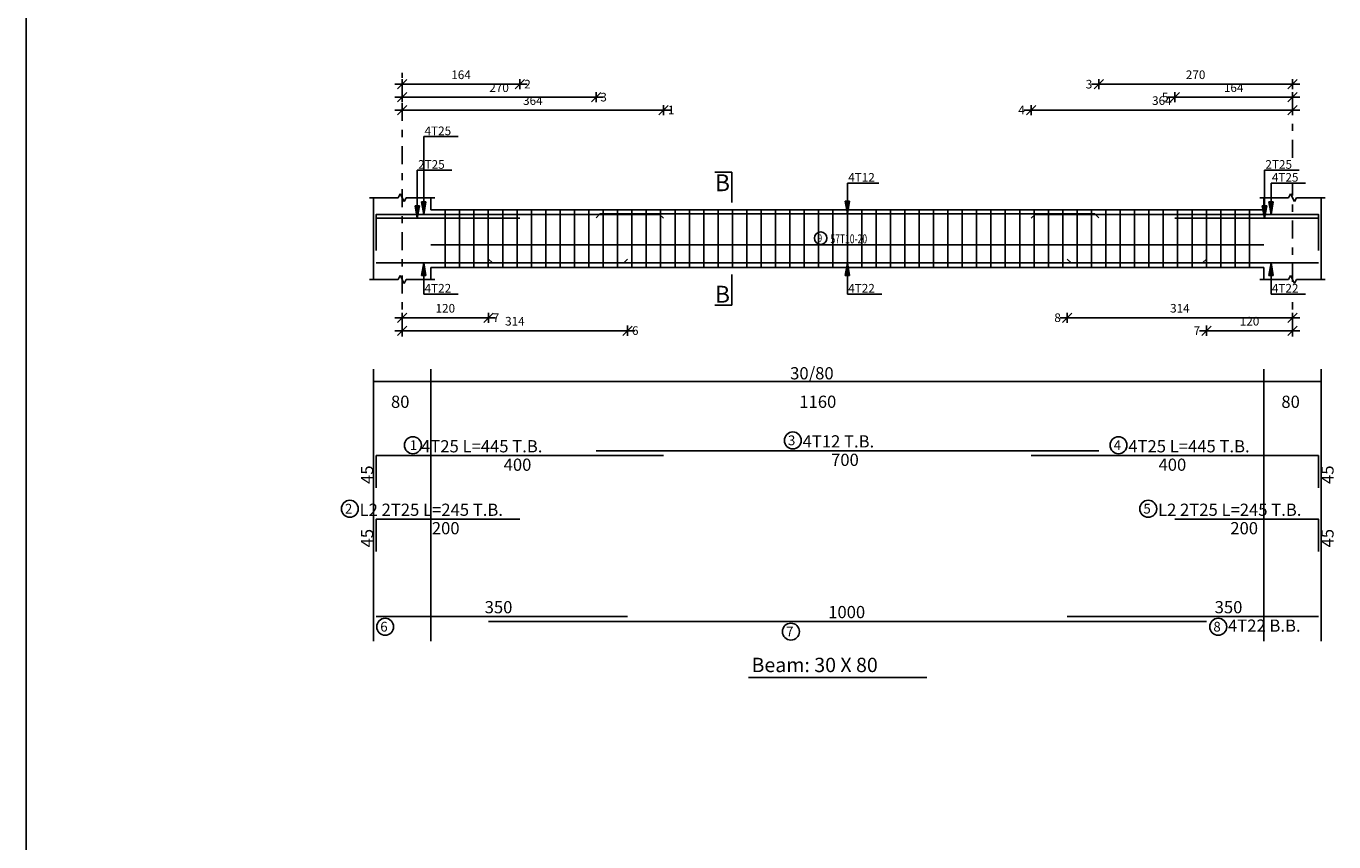
# Model space of a CAD drawing. Units: millimetres. Extents: x 5098 to 6153, y 5273 to 6474.
# Drawn here: x 5112 to 5131, y 5798 to 5809 of the extents above; entities that cross this region are included whole.
import ezdxf

# ---------------------------------------------------------------- set-up
doc = ezdxf.new("R2010")
doc.units = ezdxf.units.MM
doc.linetypes.add('DASHDOT', pattern=[1, 0.5, -0.25, 0, -0.25])
for name, color, linetype in [('Bars', 3, 'Continuous'), ('BarSegTxt', 254, 'Continuous'), ('BarsTitle', 254, 'Continuous'), ('BeamDimLin', 4, 'Continuous'), ('BeamDimTxt', 6, 'Continuous'), ('BeamElevLin', 4, 'Continuous'), ('ColAxesPen', 1, 'Continuous'), ('DimLin', 11, 'Continuous'), ('ElevBarLin', 1, 'Continuous'), ('ElevBarTxt', 6, 'Continuous'), ('LinkDimLin', 1, 'Continuous'), ('LinkDimTxt', 6, 'Continuous'), ('SectMarkLin', 144, 'Continuous'), ('SectMarkTxt', 144, 'Continuous'), ('Titles', 2, 'Continuous'), ('TitlesFrame', 2, 'Continuous')]:
    doc.layers.add(name, color=color, linetype=linetype)
doc.styles.add('ATIR_DIM', font='Atira.shx', dxfattribs={"width": 0.8})
doc.styles.add('Txt-shx', font='Txt.shx')
doc.dimstyles.new('ATIR_DIM_2', dxfattribs={"dimtxt": 0.24, "dimasz": 0.1, "dimexe": 0.18, "dimexo": 0.0625, "dimgap": 0.144, "dimtad": 1, "dimdec": 4, "dimlfac": 50, "dimrnd": 1, "dimzin": 12, "dimdsep": 46, "dimtxsty": 'ATIR_DIM', "dimblk": 'ATIR_TICK', "dimblk1": 'ATIR_TICK', "dimcen": 0.09, "dimse1": 1, "dimse2": 1, "dimadec": 0, "dimazin": 0, "dimtfac": 1, "dimtdec": 4, "dimtmove": 2, "dimatfit": 3, "dimldrblk": 'ATIR_TICK', "dimfxl": 1, "dimtolj": 1, "dimtzin": 12, "dimarcsym": 0})

# ---------------------------------------------------------------- blocks, each defined once
blk = doc.blocks.new('ATIR_TICK')
for p, q in [((-2, 0), (2, 0)), ((-1.3, -1.3), (1.3, 1.3)), ((0, 1.4), (0, -1.4))]:
    blk.add_line(p, q)
blk = doc.blocks.new('*D268')
at = {"layer": 'DEFPOINTS', "color": 0, "transparency": 16777216}
for p in [(0, 7.918), (5.4, 7.918), (5.4, 7.918)]:
    blk.add_point(p, dxfattribs=at)
at = {"layer": 'DimLin', "color": 0, "lineweight": -2, "transparency": 16777216}
blk.add_line((0.1, 7.918), (5.3, 7.918), dxfattribs=at)
at = {"layer": 'DimLin', "color": 0, "lineweight": -2, "transparency": 16777216, "xscale": 0.1, "yscale": 0.1, "zscale": 0.1, "rotation": 180}
blk.add_blockref('ATIR_TICK', (0, 7.918), dxfattribs=at)
at = {"layer": 'DimLin', "color": 0, "lineweight": -2, "transparency": 16777216, "xscale": 0.1, "yscale": 0.1, "zscale": 0.1}
blk.add_blockref('ATIR_TICK', (5.4, 7.918), dxfattribs=at)
at = {"layer": 'DimLin', "color": 0, "transparency": 16777216, "insert": (2.7, 8.182), "char_height": 0.24, "attachment_point": 5, "style": 'ATIR_DIM'}
blk.add_mtext('\\A1;270 ', dxfattribs=at)
blk = doc.blocks.new('*D269')
at = {"layer": 'DEFPOINTS', "color": 0, "transparency": 16777216}
for p in [(0, 7.558), (7.28, 7.558), (7.28, 7.558)]:
    blk.add_point(p, dxfattribs=at)
at = {"layer": 'DimLin', "color": 0, "lineweight": -2, "transparency": 16777216}
blk.add_line((0.1, 7.558), (7.18, 7.558), dxfattribs=at)
at = {"layer": 'DimLin', "color": 0, "lineweight": -2, "transparency": 16777216, "xscale": 0.1, "yscale": 0.1, "zscale": 0.1, "rotation": 180}
blk.add_blockref('ATIR_TICK', (0, 7.558), dxfattribs=at)
at = {"layer": 'DimLin', "color": 0, "lineweight": -2, "transparency": 16777216, "xscale": 0.1, "yscale": 0.1, "zscale": 0.1}
blk.add_blockref('ATIR_TICK', (7.28, 7.558), dxfattribs=at)
at = {"layer": 'DimLin', "color": 0, "transparency": 16777216, "insert": (3.64, 7.822), "char_height": 0.24, "attachment_point": 5, "style": 'ATIR_DIM'}
blk.add_mtext('\\A1;364 ', dxfattribs=at)
blk = doc.blocks.new('*D270')
at = {"layer": 'DEFPOINTS', "color": 0, "transparency": 16777216}
for p in [(0, 8.278), (3.28, 8.278), (3.28, 8.278)]:
    blk.add_point(p, dxfattribs=at)
at = {"layer": 'DimLin', "color": 0, "lineweight": -2, "transparency": 16777216}
blk.add_line((0.1, 8.278), (3.18, 8.278), dxfattribs=at)
at = {"layer": 'DimLin', "color": 0, "lineweight": -2, "transparency": 16777216, "xscale": 0.1, "yscale": 0.1, "zscale": 0.1, "rotation": 180}
blk.add_blockref('ATIR_TICK', (0, 8.278), dxfattribs=at)
at = {"layer": 'DimLin', "color": 0, "lineweight": -2, "transparency": 16777216, "xscale": 0.1, "yscale": 0.1, "zscale": 0.1}
blk.add_blockref('ATIR_TICK', (3.28, 8.278), dxfattribs=at)
at = {"layer": 'DimLin', "color": 0, "transparency": 16777216, "insert": (1.64, 8.542), "char_height": 0.24, "attachment_point": 5, "style": 'ATIR_DIM'}
blk.add_mtext('\\A1;164 ', dxfattribs=at)
blk = doc.blocks.new('*D271')
at = {"layer": 'DEFPOINTS', "color": 0, "transparency": 16777216}
for p in [(17.52, 7.558), (24.8, 7.558), (24.8, 7.558)]:
    blk.add_point(p, dxfattribs=at)
at = {"layer": 'DimLin', "color": 0, "lineweight": -2, "transparency": 16777216}
blk.add_line((17.62, 7.558), (24.7, 7.558), dxfattribs=at)
at = {"layer": 'DimLin', "color": 0, "lineweight": -2, "transparency": 16777216, "xscale": 0.1, "yscale": 0.1, "zscale": 0.1, "rotation": 180}
blk.add_blockref('ATIR_TICK', (17.52, 7.558), dxfattribs=at)
at = {"layer": 'DimLin', "color": 0, "lineweight": -2, "transparency": 16777216, "xscale": 0.1, "yscale": 0.1, "zscale": 0.1}
blk.add_blockref('ATIR_TICK', (24.8, 7.558), dxfattribs=at)
at = {"layer": 'DimLin', "color": 0, "transparency": 16777216, "insert": (21.16, 7.822), "char_height": 0.24, "attachment_point": 5, "style": 'ATIR_DIM'}
blk.add_mtext('\\A1;364 ', dxfattribs=at)
blk = doc.blocks.new('*D272')
at = {"layer": 'DEFPOINTS', "color": 0, "transparency": 16777216}
for p in [(21.52, 7.918), (24.8, 7.918), (24.8, 7.918)]:
    blk.add_point(p, dxfattribs=at)
at = {"layer": 'DimLin', "color": 0, "lineweight": -2, "transparency": 16777216}
blk.add_line((21.62, 7.918), (24.7, 7.918), dxfattribs=at)
at = {"layer": 'DimLin', "color": 0, "lineweight": -2, "transparency": 16777216, "xscale": 0.1, "yscale": 0.1, "zscale": 0.1, "rotation": 180}
blk.add_blockref('ATIR_TICK', (21.52, 7.918), dxfattribs=at)
at = {"layer": 'DimLin', "color": 0, "lineweight": -2, "transparency": 16777216, "xscale": 0.1, "yscale": 0.1, "zscale": 0.1}
blk.add_blockref('ATIR_TICK', (24.8, 7.918), dxfattribs=at)
at = {"layer": 'DimLin', "color": 0, "transparency": 16777216, "insert": (23.16, 8.182), "char_height": 0.24, "attachment_point": 5, "style": 'ATIR_DIM'}
blk.add_mtext('\\A1;164 ', dxfattribs=at)
blk = doc.blocks.new('*D273')
at = {"layer": 'DEFPOINTS', "color": 0, "transparency": 16777216}
for p in [(19.4, 8.278), (24.8, 8.278), (24.8, 8.278)]:
    blk.add_point(p, dxfattribs=at)
at = {"layer": 'DimLin', "color": 0, "lineweight": -2, "transparency": 16777216}
blk.add_line((19.5, 8.278), (24.7, 8.278), dxfattribs=at)
at = {"layer": 'DimLin', "color": 0, "lineweight": -2, "transparency": 16777216, "xscale": 0.1, "yscale": 0.1, "zscale": 0.1, "rotation": 180}
blk.add_blockref('ATIR_TICK', (19.4, 8.278), dxfattribs=at)
at = {"layer": 'DimLin', "color": 0, "lineweight": -2, "transparency": 16777216, "xscale": 0.1, "yscale": 0.1, "zscale": 0.1}
blk.add_blockref('ATIR_TICK', (24.8, 8.278), dxfattribs=at)
at = {"layer": 'DimLin', "color": 0, "transparency": 16777216, "insert": (22.1, 8.542), "char_height": 0.24, "attachment_point": 5, "style": 'ATIR_DIM'}
blk.add_mtext('\\A1;270 ', dxfattribs=at)
blk = doc.blocks.new('*D274')
at = {"layer": 'DEFPOINTS', "color": 0, "transparency": 16777216}
for p in [(0, 1.775), (2.404, 1.775), (2.404, 1.775)]:
    blk.add_point(p, dxfattribs=at)
at = {"layer": 'DimLin', "color": 0, "lineweight": -2, "transparency": 16777216}
blk.add_line((0.1, 1.775), (2.304, 1.775), dxfattribs=at)
at = {"layer": 'DimLin', "color": 0, "lineweight": -2, "transparency": 16777216, "xscale": 0.1, "yscale": 0.1, "zscale": 0.1, "rotation": 180}
blk.add_blockref('ATIR_TICK', (0, 1.775), dxfattribs=at)
at = {"layer": 'DimLin', "color": 0, "lineweight": -2, "transparency": 16777216, "xscale": 0.1, "yscale": 0.1, "zscale": 0.1}
blk.add_blockref('ATIR_TICK', (2.404, 1.775), dxfattribs=at)
at = {"layer": 'DimLin', "color": 0, "transparency": 16777216, "insert": (1.202, 2.039), "char_height": 0.24, "attachment_point": 5, "style": 'ATIR_DIM'}
blk.add_mtext('\\A1;120 ', dxfattribs=at)
blk = doc.blocks.new('*D275')
at = {"layer": 'DEFPOINTS', "color": 0, "transparency": 16777216}
for p in [(0, 1.415), (6.28, 1.415), (6.28, 1.415)]:
    blk.add_point(p, dxfattribs=at)
at = {"layer": 'DimLin', "color": 0, "lineweight": -2, "transparency": 16777216}
blk.add_line((0.1, 1.415), (6.18, 1.415), dxfattribs=at)
at = {"layer": 'DimLin', "color": 0, "lineweight": -2, "transparency": 16777216, "xscale": 0.1, "yscale": 0.1, "zscale": 0.1, "rotation": 180}
blk.add_blockref('ATIR_TICK', (0, 1.415), dxfattribs=at)
at = {"layer": 'DimLin', "color": 0, "lineweight": -2, "transparency": 16777216, "xscale": 0.1, "yscale": 0.1, "zscale": 0.1}
blk.add_blockref('ATIR_TICK', (6.28, 1.415), dxfattribs=at)
at = {"layer": 'DimLin', "color": 0, "transparency": 16777216, "insert": (3.14, 1.679), "char_height": 0.24, "attachment_point": 5, "style": 'ATIR_DIM'}
blk.add_mtext('\\A1;314 ', dxfattribs=at)
blk = doc.blocks.new('*D276')
at = {"layer": 'DEFPOINTS', "color": 0, "transparency": 16777216}
for p in [(18.524, 1.775), (24.8, 1.775), (24.8, 1.775)]:
    blk.add_point(p, dxfattribs=at)
at = {"layer": 'DimLin', "color": 0, "lineweight": -2, "transparency": 16777216}
blk.add_line((18.624, 1.775), (24.7, 1.775), dxfattribs=at)
at = {"layer": 'DimLin', "color": 0, "lineweight": -2, "transparency": 16777216, "xscale": 0.1, "yscale": 0.1, "zscale": 0.1, "rotation": 180}
blk.add_blockref('ATIR_TICK', (18.524, 1.775), dxfattribs=at)
at = {"layer": 'DimLin', "color": 0, "lineweight": -2, "transparency": 16777216, "xscale": 0.1, "yscale": 0.1, "zscale": 0.1}
blk.add_blockref('ATIR_TICK', (24.8, 1.775), dxfattribs=at)
at = {"layer": 'DimLin', "color": 0, "transparency": 16777216, "insert": (21.662, 2.039), "char_height": 0.24, "attachment_point": 5, "style": 'ATIR_DIM'}
blk.add_mtext('\\A1;314 ', dxfattribs=at)
blk = doc.blocks.new('*D277')
at = {"layer": 'DEFPOINTS', "color": 0, "transparency": 16777216}
for p in [(22.404, 1.415), (24.8, 1.415), (24.8, 1.415)]:
    blk.add_point(p, dxfattribs=at)
at = {"layer": 'DimLin', "color": 0, "lineweight": -2, "transparency": 16777216}
blk.add_line((22.504, 1.415), (24.7, 1.415), dxfattribs=at)
at = {"layer": 'DimLin', "color": 0, "lineweight": -2, "transparency": 16777216, "xscale": 0.1, "yscale": 0.1, "zscale": 0.1, "rotation": 180}
blk.add_blockref('ATIR_TICK', (22.404, 1.415), dxfattribs=at)
at = {"layer": 'DimLin', "color": 0, "lineweight": -2, "transparency": 16777216, "xscale": 0.1, "yscale": 0.1, "zscale": 0.1}
blk.add_blockref('ATIR_TICK', (24.8, 1.415), dxfattribs=at)
at = {"layer": 'DimLin', "color": 0, "transparency": 16777216, "insert": (23.602, 1.679), "char_height": 0.24, "attachment_point": 5, "style": 'ATIR_DIM'}
blk.add_mtext('\\A1;120 ', dxfattribs=at)
blk = doc.blocks.new('1')
at = {"layer": 'Bars', "linetype": 'Continuous'}
for p, q in [((1.1999999, 4.7792606), (1.1999999, 3.1792605)), ((1.5999999, 4.7792606), (1.5999999, 3.1792605)), ((1.9999999, 4.7792606), (1.9999999, 3.1792605)), ((2.3999999, 4.7792606), (2.3999999, 3.1792605)), ((2.8, 4.7792606), (2.8, 3.1792605)), ((3.2, 4.7792606), (3.2, 3.1792605)), ((3.6000001, 4.7792606), (3.6000001, 3.1792605)), ((4, 4.7792606), (4, 3.1792605)), ((4.4000001, 4.7792606), (4.4000001, 3.1792605)), ((4.8000002, 4.7792606), (4.8000002, 3.1792605)), ((5.2000003, 4.7792606), (5.2000003, 3.1792605)), ((5.6000004, 4.7792606), (5.6000004, 3.1792605)), ((6.0000005, 4.7792606), (6.0000005, 3.1792605)), ((6.4000006, 4.7792606), (6.4000006, 3.1792605)), ((6.8000007, 4.7792606), (6.8000007, 3.1792605)), ((7.2000008, 4.7792606), (7.2000008, 3.1792605)), ((7.6000009, 4.7792606), (7.6000009, 3.1792605)), ((8.000001, 4.7792606), (8.000001, 3.1792605)), ((8.4000006, 4.7792606), (8.4000006, 3.1792605)), ((8.8000002, 4.7792606), (8.8000002, 3.1792605)), ((9.1999998, 4.7792606), (9.1999998, 3.1792605)), ((9.5999994, 4.7792606), (9.5999994, 3.1792605)), ((9.999999, 4.7792606), (9.999999, 3.1792605)), ((10.3999987, 4.7792606), (10.3999987, 3.1792605)), ((10.7999983, 4.7792606), (10.7999983, 3.1792605)), ((11.1999979, 4.7792606), (11.1999979, 3.1792605)), ((11.5999975, 4.7792606), (11.5999975, 3.1792605)), ((11.9999971, 4.7792606), (11.9999971, 3.1792605)), ((12.3999968, 4.7792606), (12.3999968, 3.1792605)), ((12.7999964, 4.7792606), (12.7999964, 3.1792605)), ((13.199996, 4.7792606), (13.199996, 3.1792605)), ((13.5999956, 4.7792606), (13.5999956, 3.1792605)), ((13.9999952, 4.7792606), (13.9999952, 3.1792605)), ((14.3999949, 4.7792606), (14.3999949, 3.1792605)), ((14.7999945, 4.7792606), (14.7999945, 3.1792605)), ((15.1999941, 4.7792606), (15.1999941, 3.1792605)), ((15.5999937, 4.7792606), (15.5999937, 3.1792605)), ((15.9999933, 4.7792606), (15.9999933, 3.1792605)), ((16.3999939, 4.7792606), (16.3999939, 3.1792605)), ((16.7999935, 4.7792606), (16.7999935, 3.1792605)), ((17.1999931, 4.7792606), (17.1999931, 3.1792605)), ((17.5999927, 4.7792606), (17.5999927, 3.1792605)), ((17.9999924, 4.7792606), (17.9999924, 3.1792605)), ((18.399992, 4.7792606), (18.399992, 3.1792605)), ((18.7999916, 4.7792606), (18.7999916, 3.1792605)), ((19.1999912, 4.7792606), (19.1999912, 3.1792605)), ((19.5999908, 4.7792606), (19.5999908, 3.1792605)), ((19.9999905, 4.7792606), (19.9999905, 3.1792605)), ((20.3999901, 4.7792606), (20.3999901, 3.1792605)), ((20.7999897, 4.7792606), (20.7999897, 3.1792605)), ((21.1999893, 4.7792606), (21.1999893, 3.1792605)), ((21.5999889, 4.7792606), (21.5999889, 3.1792605)), ((21.9999886, 4.7792606), (21.9999886, 3.1792605)), ((22.3999882, 4.7792606), (22.3999882, 3.1792605)), ((22.7999878, 4.7792606), (22.7999878, 3.1792605)), ((23.1999874, 4.7792606), (23.1999874, 3.1792605)), ((23.599987, 4.7792606), (23.599987, 3.1792605))]:
    blk.add_line(p, q, dxfattribs=at)
for points in [[(7.2800002, 4.5443263), (7.1700001, 4.6543264), (-0.72, 4.6543264), (-0.72, 3.7543263)], [(3.28, 4.5443263), (-0.72, 4.5443263), (-0.72, 3.6443262)], [(5.3999987, 4.5573344), (5.5099988, 4.6673346), (19.289999, 4.6673346), (19.3999977, 4.5573344)], [(17.5200005, 4.5443263), (17.6300011, 4.6543264), (25.5200005, 4.6543264), (25.5200005, 3.7543263)], [(21.5200005, 4.5443263), (25.5200005, 4.5443263), (25.5200005, 3.6443262)], [(-0.72, 3.301188), (6.1700001, 3.301188), (6.2800002, 3.4111879)], [(2.4043968, 3.4111879), (2.5143967, 3.301188), (22.2943954, 3.301188), (22.4043961, 3.4111879)], [(18.5243969, 3.4111879), (18.6343975, 3.301188), (25.5243969, 3.301188)], [(-0.72, -2.9626665), (-0.72, -2.0626667), (7.2800002, -2.0626667)], [(5.3999987, -1.9266667), (19.3999977, -1.9266667)], [(17.5200005, -2.0626667), (25.5200005, -2.0626667), (25.5200005, -2.9626665)], [(-0.72, -4.7306666), (-0.72, -3.8306665), (3.28, -3.8306665)], [(21.5200005, -3.8306665), (25.5200005, -3.8306665), (25.5200005, -4.7306666)], [(-0.72, -6.5440001), (6.2800002, -6.5440001)], [(18.5243969, -6.5440001), (25.5243969, -6.5440001)], [(2.4043968, -6.6800003), (22.4043961, -6.6800003)]]:
    blk.add_lwpolyline(points, dxfattribs=at)
at = {"layer": 'BarsTitle', "linetype": 'Continuous'}
for points in [[(10.8815594, -1.4048001, 0.99999923), (10.8815594, -1.8762668), (10.8815594, -1.8762667, 0.99999923), (10.8815594, -1.4048001), (10.8815594, -1.4048001)], [(0.3003158, -1.5408, 0.99999923), (0.3003155, -2.0122666), (0.3003158, -2.0122666, 0.99999923), (0.3003161, -1.5408), (0.3003158, -1.5408)], [(19.9530659, -1.5408, 0.99999923), (19.9530659, -2.0122666), (19.9530659, -2.0122666, 0.99999923), (19.9530659, -1.5408), (19.9530659, -1.5408)], [(-1.45802, -3.3087997, 0.99999923), (-1.4580203, -3.7802668), (-1.45802, -3.7802665, 0.99999923), (-1.4580197, -3.3087997), (-1.45802, -3.3087997)], [(20.7819805, -3.3087997, 0.99999923), (20.7819805, -3.7802668), (20.7819805, -3.7802665, 0.99999923), (20.7819805, -3.3087997), (20.7819805, -3.3087997)], [(-0.4740429, -6.5944004, 0.99999923), (-0.4740433, -7.0658665), (-0.4740429, -7.065867, 0.99999923), (-0.4740427, -6.5944004), (-0.4740429, -6.5944004)], [(10.8291769, -6.7304006, 0.99999923), (10.8291769, -7.2018676), (10.8291769, -7.2018671, 0.99999923), (10.8291769, -6.7304006), (10.8291769, -6.7304006)], [(22.7307968, -6.5944004, 0.99999923), (22.7307968, -7.0658665), (22.7307968, -7.065867, 0.99999923), (22.7307968, -6.5944004), (22.7307968, -6.5944004)]]:
    blk.add_lwpolyline(points, format="xyb", dxfattribs=at)
at = {"layer": 'BeamDimLin', "linetype": 'Continuous'}
for p, q in [((-0.8, 0.34), (-0.8, -7.2290668)), ((-0.8, 0), (25.5999985, 0)), ((0.8, 0.34), (0.8, -7.2290668)), ((24, 0.34), (24, -7.2290668)), ((25.5999985, 0.34), (25.5999985, -7.2290668))]:
    blk.add_line(p, q, dxfattribs=at)
at = {"layer": 'BeamElevLin', "linetype": 'Continuous'}
for p, q in [((-0.91, 5.1192608), (-0.11, 5.1192608)), ((-0.8, 4.7792606), (-0.8, 5.1192608)), ((-0.8, 5.1192608), (-0.8, 2.8392606)), ((-0.11, 5.1192608), (-0.055, 5.2292604)), ((-0.055, 5.2292604), (0.055, 5.0092606)), ((0.055, 5.0092606), (0.11, 5.1192608)), ((0.11, 5.1192608), (0.91, 5.1192608)), ((0.8, 4.7792606), (0.8, 5.1192608)), ((23.8899994, 5.1192608), (24.6899986, 5.1192608)), ((24, 4.7792606), (24, 5.1192608)), ((24.6899986, 5.1192608), (24.7449989, 5.2292604)), ((24.7449989, 5.2292604), (24.8549995, 5.0092606)), ((24.8549995, 5.0092606), (24.9099998, 5.1192608)), ((24.9099998, 5.1192608), (25.7099991, 5.1192608)), ((25.5999985, 5.1192608), (25.5999985, 4.7792606)), ((25.5999985, 5.1192608), (25.5999985, 2.8392606)), ((0.8, 4.7792606), (24, 4.7792606)), ((-0.11, 2.8392606), (-0.055, 2.9492605)), ((-0.055, 2.9492605), (0.055, 2.7292607)), ((0.8, 3.1792605), (0.8, 2.8392606)), ((0.8, 3.1792605), (24, 3.1792605)), ((24, 3.1792605), (24, 2.8392606)), ((24.6899986, 2.8392606), (24.7449989, 2.9492605)), ((24.7449989, 2.9492605), (24.8549995, 2.7292607)), ((-0.91, 2.8392606), (-0.11, 2.8392606)), ((0.055, 2.7292607), (0.11, 2.8392606)), ((0.11, 2.8392606), (0.91, 2.8392606)), ((23.8899994, 2.8392606), (24.6899986, 2.8392606)), ((24.8549995, 2.7292607), (24.9099998, 2.8392606)), ((24.9099998, 2.8392606), (25.7099991, 2.8392606))]:
    blk.add_line(p, q, dxfattribs=at)
at = {"layer": 'ColAxesPen', "linetype": 'DASHDOT'}
for p, q in [((0, 1.2552606), (0, 8.5983267)), ((24.7999992, 6.2272606), (24.7999992, 8.5983267)), ((24.7999992, 2.7792606), (24.7999992, 5.4992609)), ((24.7999992, 1.2552606), (24.7999992, 2.4112606))]:
    blk.add_line(p, q, dxfattribs=at)
at = {"layer": 'ElevBarLin', "linetype": 'Continuous'}
for p, q in [((0.6, 5.3743267), (0.6, 6.8183265)), ((0.6, 6.8183265), (1.5599999, 6.8183265)), ((0.42, 5.2643261), (0.42, 5.8832607)), ((0.42, 5.8832607), (1.38, 5.8832607)), ((24.0199986, 5.2643261), (24.0199986, 5.8832607)), ((24.0199986, 5.8832607), (24.9799995, 5.8832607)), ((12.3999996, 5.3873348), (12.3999996, 5.5232606)), ((12.3999996, 5.5232606), (13.2798395, 5.5232606)), ((24.1999989, 5.3743267), (24.1999989, 5.5232611)), ((24.1999989, 5.5232611), (25.1599998, 5.5232611)), ((0.42, 5.2643261), (0.42, 4.5443263)), ((0.6, 5.3743267), (0.6, 4.6543264)), ((12.3999996, 5.3873348), (12.3999996, 4.6673346)), ((24.0199986, 5.2643261), (24.0199986, 4.5443263)), ((24.1999989, 5.3743267), (24.1999989, 4.6543264)), ((0.3584, 4.8943262), (0.42, 4.5443263)), ((0.4816, 4.8943262), (0.3584, 4.8943262)), ((0.3661, 4.8943262), (0.42, 4.5443263)), ((0.3738, 4.8943262), (0.42, 4.5443263)), ((0.3815, 4.8943262), (0.42, 4.5443263)), ((0.3892, 4.8943262), (0.42, 4.5443263)), ((0.3969, 4.8943262), (0.42, 4.5443263)), ((0.4046, 4.8943262), (0.42, 4.5443263)), ((0.4123, 4.8943262), (0.42, 4.5443263)), ((0.42, 4.5443263), (0.4816, 4.8943262)), ((0.42, 4.5443263), (0.4277, 4.8943262)), ((0.42, 4.5443263), (0.4354, 4.8943262)), ((0.42, 4.5443263), (0.4431, 4.8943262)), ((0.42, 4.5443263), (0.4508, 4.8943262)), ((0.42, 4.5443263), (0.4585, 4.8943262)), ((0.42, 4.5443263), (0.4662, 4.8943262)), ((0.42, 4.5443263), (0.4739, 4.8943262)), ((0.5383999, 5.0043263), (0.6, 4.6543264)), ((0.6616, 5.0043263), (0.5383999, 5.0043263)), ((0.5461, 5.0043263), (0.6, 4.6543264)), ((0.5538, 5.0043263), (0.6, 4.6543264)), ((0.5614999, 5.0043263), (0.6, 4.6543264)), ((0.5692, 5.0043263), (0.6, 4.6543264)), ((0.5769, 5.0043263), (0.6, 4.6543264)), ((0.5846, 5.0043263), (0.6, 4.6543264)), ((0.5922999, 5.0043263), (0.6, 4.6543264)), ((0.6, 4.6543264), (0.6616, 5.0043263)), ((0.6, 4.6543264), (0.6077, 5.0043263)), ((0.6, 4.6543264), (0.6154, 5.0043263)), ((0.6, 4.6543264), (0.6231, 5.0043263)), ((0.6, 4.6543264), (0.6307999, 5.0043263)), ((0.6, 4.6543264), (0.6385, 5.0043263)), ((0.6, 4.6543264), (0.6461999, 5.0043263)), ((0.6, 4.6543264), (0.6539, 5.0043263)), ((12.3383999, 5.0173345), (12.3999996, 4.6673346)), ((12.4615994, 5.0173345), (12.3383999, 5.0173345)), ((12.3460998, 5.0173345), (12.3999996, 4.6673346)), ((12.3537998, 5.0173345), (12.3999996, 4.6673346)), ((12.3614998, 5.0173345), (12.3999996, 4.6673346)), ((12.3691997, 5.0173345), (12.3999996, 4.6673346)), ((12.3768997, 5.0173345), (12.3999996, 4.6673346)), ((12.3845997, 5.0173345), (12.3999996, 4.6673346)), ((12.3922996, 5.0173345), (12.3999996, 4.6673346)), ((12.3999996, 4.6673346), (12.4615994, 5.0173345)), ((12.3999996, 4.6673346), (12.4076996, 5.0173345)), ((12.3999996, 4.6673346), (12.4153996, 5.0173345)), ((12.3999996, 4.6673346), (12.4230995, 5.0173345)), ((12.3999996, 4.6673346), (12.4307995, 5.0173345)), ((12.3999996, 4.6673346), (12.4384995, 5.0173345)), ((12.3999996, 4.6673346), (12.4461994, 5.0173345)), ((12.3999996, 4.6673346), (12.4538994, 5.0173345)), ((23.9583988, 4.8943262), (24.0199986, 4.5443263)), ((24.0815983, 4.8943262), (23.9583988, 4.8943262)), ((23.9660988, 4.8943262), (24.0199986, 4.5443263)), ((23.9737988, 4.8943262), (24.0199986, 4.5443263)), ((23.9814987, 4.8943262), (24.0199986, 4.5443263)), ((23.9891987, 4.8943262), (24.0199986, 4.5443263)), ((23.9968986, 4.8943262), (24.0199986, 4.5443263)), ((24.0045986, 4.8943262), (24.0199986, 4.5443263)), ((24.0122986, 4.8943262), (24.0199986, 4.5443263)), ((24.0199986, 4.5443263), (24.0815983, 4.8943262)), ((24.0199986, 4.5443263), (24.0276985, 4.8943262)), ((24.0199986, 4.5443263), (24.0353985, 4.8943262)), ((24.0199986, 4.5443263), (24.0430984, 4.8943262)), ((24.0199986, 4.5443263), (24.0507984, 4.8943262)), ((24.0199986, 4.5443263), (24.0584984, 4.8943262)), ((24.0199986, 4.5443263), (24.0661984, 4.8943262)), ((24.0199986, 4.5443263), (24.0738983, 4.8943262)), ((24.1383991, 5.0043263), (24.1999989, 4.6543264)), ((24.2615986, 5.0043263), (24.1383991, 5.0043263)), ((24.1460991, 5.0043263), (24.1999989, 4.6543264)), ((24.1537991, 5.0043263), (24.1999989, 4.6543264)), ((24.161499, 5.0043263), (24.1999989, 4.6543264)), ((24.169199, 5.0043263), (24.1999989, 4.6543264)), ((24.176899, 5.0043263), (24.1999989, 4.6543264)), ((24.1845989, 5.0043263), (24.1999989, 4.6543264)), ((24.1922989, 5.0043263), (24.1999989, 4.6543264)), ((24.1999989, 4.6543264), (24.2615986, 5.0043263)), ((24.1999989, 4.6543264), (24.2076988, 5.0043263)), ((24.1999989, 4.6543264), (24.2153988, 5.0043263)), ((24.1999989, 4.6543264), (24.2230987, 5.0043263)), ((24.1999989, 4.6543264), (24.2307987, 5.0043263)), ((24.1999989, 4.6543264), (24.2384987, 5.0043263)), ((24.1999989, 4.6543264), (24.2461987, 5.0043263)), ((24.1999989, 4.6543264), (24.2538986, 5.0043263)), ((0.6, 3.301188), (0.5383999, 2.9511881)), ((0.6, 3.301188), (0.5461, 2.9511881)), ((0.6, 3.301188), (0.5538, 2.9511881)), ((0.6, 3.301188), (0.5614999, 2.9511881)), ((0.6, 3.301188), (0.5692, 2.9511881)), ((0.6, 3.301188), (0.5769, 2.9511881)), ((0.6, 3.301188), (0.5846, 2.9511881)), ((0.6, 3.301188), (0.5922999, 2.9511881)), ((0.6, 2.581188), (0.6, 3.301188)), ((0.6616, 2.9511881), (0.6, 3.301188)), ((0.6077, 2.9511881), (0.6, 3.301188)), ((0.6154, 2.9511881), (0.6, 3.301188)), ((0.6231, 2.9511881), (0.6, 3.301188)), ((0.6307999, 2.9511881), (0.6, 3.301188)), ((0.6385, 2.9511881), (0.6, 3.301188)), ((0.6461999, 2.9511881), (0.6, 3.301188)), ((0.6539, 2.9511881), (0.6, 3.301188)), ((12.3999996, 3.301188), (12.3383999, 2.9511881)), ((12.3999996, 3.301188), (12.3460998, 2.9511881)), ((12.3999996, 3.301188), (12.3537998, 2.9511881)), ((12.3999996, 3.301188), (12.3614998, 2.9511881)), ((12.3999996, 3.301188), (12.3691997, 2.9511881)), ((12.3999996, 3.301188), (12.3768997, 2.9511881)), ((12.3999996, 3.301188), (12.3845997, 2.9511881)), ((12.3999996, 3.301188), (12.3922996, 2.9511881)), ((12.3999996, 2.581188), (12.3999996, 3.301188)), ((12.4615994, 2.9511881), (12.3999996, 3.301188)), ((12.4076996, 2.9511881), (12.3999996, 3.301188)), ((12.4153996, 2.9511881), (12.3999996, 3.301188)), ((12.4230995, 2.9511881), (12.3999996, 3.301188)), ((12.4307995, 2.9511881), (12.3999996, 3.301188)), ((12.4384995, 2.9511881), (12.3999996, 3.301188)), ((12.4461994, 2.9511881), (12.3999996, 3.301188)), ((12.4538994, 2.9511881), (12.3999996, 3.301188)), ((24.1999989, 3.301188), (24.1383991, 2.9511881)), ((24.1999989, 3.301188), (24.1460991, 2.9511881)), ((24.1999989, 3.301188), (24.1537991, 2.9511881)), ((24.1999989, 3.301188), (24.161499, 2.9511881)), ((24.1999989, 3.301188), (24.169199, 2.9511881)), ((24.1999989, 3.301188), (24.176899, 2.9511881)), ((24.1999989, 3.301188), (24.1845989, 2.9511881)), ((24.1999989, 3.301188), (24.1922989, 2.9511881)), ((24.1999989, 2.581188), (24.1999989, 3.301188)), ((24.2615986, 2.9511881), (24.1999989, 3.301188)), ((24.2076988, 2.9511881), (24.1999989, 3.301188)), ((24.2153988, 2.9511881), (24.1999989, 3.301188)), ((24.2230987, 2.9511881), (24.1999989, 3.301188)), ((24.2307987, 2.9511881), (24.1999989, 3.301188)), ((24.2384987, 2.9511881), (24.1999989, 3.301188)), ((24.2461987, 2.9511881), (24.1999989, 3.301188)), ((24.2538986, 2.9511881), (24.1999989, 3.301188)), ((0.5383999, 2.9511881), (0.6616, 2.9511881)), ((12.3383999, 2.9511881), (12.4615994, 2.9511881)), ((24.1383991, 2.9511881), (24.2615986, 2.9511881)), ((0.6, 2.581188), (0.6, 2.4352608)), ((12.3999996, 2.581188), (12.3999996, 2.4352608)), ((24.1999989, 2.581188), (24.1999989, 2.4352608)), ((0.6, 2.4352608), (1.5599999, 2.4352608)), ((12.3999996, 2.4352608), (13.3599997, 2.4352608)), ((24.1999989, 2.4352608), (25.1599998, 2.4352608))]:
    blk.add_line(p, q, dxfattribs=at)
at = {"layer": 'LinkDimLin', "linetype": 'Continuous'}
blk.add_line((0.8, 3.8042605), (24, 3.8042605), dxfattribs=at)
at = {"layer": 'LinkDimTxt', "linetype": 'Continuous'}
blk.add_lwpolyline([(11.6584501, 4.1659274, 0.99999923), (11.6584501, 3.8192606), (11.6584501, 3.8192606, 0.99999923), (11.6584501, 4.1659274), (11.6584501, 4.1659274)], format="xyb", dxfattribs=at)
at = {"layer": 'SectMarkLin', "linetype": 'Continuous'}
for p, q in [((9.1799993, 5.8292608), (8.7099991, 5.8292608)), ((9.1799993, 4.9832606), (9.1799993, 5.8292608)), ((9.1799993, 2.9752605), (9.1799993, 2.1292605)), ((9.1799993, 2.1292605), (8.7099991, 2.1292605))]:
    blk.add_line(p, q, dxfattribs=at)
at = {"layer": 'TitlesFrame', "linetype": 'Continuous'}
blk.add_line((9.6511305, -8.2424002), (14.6178417, -8.2424002), dxfattribs=at)
at = {"layer": 'BarSegTxt', "style": 'Txt-shx'}
for s, p in [('400', (2.8267801, -2.4870667)), ('700', (11.9467783, -2.3510668)), ('400', (21.0667801, -2.4870667)), ('200', (0.82678, -4.2550664)), ('200', (23.0667801, -4.2550664)), ('350', (2.2983899, -6.4550667)), ('350', (22.6310654, -6.4550667)), ('1000', (11.8663473, -6.5910668))]:
    blk.add_text(s, height=0.34, dxfattribs=at).set_placement(p)
for p in [(-0.8089334, -2.8526666), (25.9444008, -2.8526668), (-0.8089334, -4.6206665), (25.9444008, -4.6206665)]:
    blk.add_text('45', height=0.34, rotation=90, dxfattribs=at).set_placement(p)
at = {"layer": 'BarsTitle', "style": 'Txt-shx'}
for s, height, p in [('1', 0.272, (0.2097398, -1.91072)), ('4T25 L=445 T.B.', 0.34, (0.5268918, -1.9737333)), ('3', 0.272, (10.7455587, -1.7747201)), ('4T12 T.B.', 0.34, (11.1535587, -1.8377334)), ('4', 0.272, (19.8170662, -1.91072)), ('4T25 L=445 T.B.', 0.34, (20.2250671, -1.9737333)), ('2', 0.272, (-1.59402, -3.6787198)), ('L2 2T25 L=245 T.B.', 0.34, (-1.18602, -3.7417333)), ('5', 0.272, (20.6459808, -3.6787198)), ('L2 2T25 L=245 T.B.', 0.34, (21.0539799, -3.7417333)), ('6', 0.272, (-0.6100429, -6.9643202)), ('7', 0.272, (10.6931763, -7.1003203)), ('8', 0.272, (22.5947971, -6.9643202)), ('4T22 B.B.', 0.34, (23.0027943, -6.9684))]:
    blk.add_text(s, height=height, dxfattribs=at).set_placement(p)
at = {"layer": 'BeamDimTxt', "style": 'Txt-shx'}
for s, p in [('30/80', (10.8067799, 0.0589333)), ('80', (-0.31161, -0.7344)), ('1160', (11.0619497, -0.7344)), ('80', (24.48839, -0.7344))]:
    blk.add_text(s, height=0.34, dxfattribs=at).set_placement(p)
at = {"layer": 'ElevBarTxt', "style": 'Txt-shx'}
for s, height, p in [('2', 0.24, (3.4000001, 8.1599264)), ('3', 0.24, (19.0399971, 8.1599264)), ('3', 0.24, (5.5199986, 7.7999268)), ('5', 0.24, (21.1599998, 7.7999268)), ('1', 0.24, (7.3999996, 7.4399266)), ('4', 0.24, (17.1599998, 7.4399266)), ('4T25', 0.24000001, (0.6239999, 6.8599267)), ('2T25', 0.24000001, (0.444, 5.924861)), ('2T25', 0.24000001, (24.0439987, 5.924861)), ('4T12', 0.24000001, (12.4239998, 5.5648608)), ('4T25', 0.24000001, (24.223999, 5.5648613)), ('4T22', 0.24000001, (0.6239999, 2.4768608)), ('4T22', 0.24000001, (12.4239998, 2.4768608)), ('4T22', 0.24000001, (24.223999, 2.4768608)), ('7', 0.24, (2.5243969, 1.6568605)), ('8', 0.24, (18.1643963, 1.6568605)), ('6', 0.24, (6.3999996, 1.2968606)), ('7', 0.24, (22.0443954, 1.2968606))]:
    blk.add_text(s, height=height, dxfattribs=at).set_placement(p)
at = {"layer": 'LinkDimTxt', "style": 'Txt-shx', "width": 0.7}
for s, height, p in [('9', 0.2, (11.5884495, 3.8939273)), ('57T10-20', 0.25, (11.9284496, 3.8475938))]:
    blk.add_text(s, height=height, dxfattribs=at).set_placement(p)
at = {"layer": 'SectMarkTxt', "style": 'Txt-shx'}
for p in [(8.7099991, 5.2997274), (8.7099991, 2.1950607)]:
    blk.add_text('B', height=0.47, dxfattribs=at).set_placement(p)
at = {"layer": 'Titles', "style": 'Txt-shx'}
blk.add_text('Beam: 30 X 80', height=0.40000001, dxfattribs=at).set_placement((9.7311299, -8.0930672))
at = {"layer": 'DimLin'}
for p1, p2, picture, middle in [((0, 8.278326), (3.28, 8.278326), '*D270', (1.64, 8.542326)), ((19.3999977, 8.278326), (24.7999992, 8.278326), '*D273', (22.0999985, 8.542326)), ((0, 7.9183264), (5.3999987, 7.9183268), '*D268', (2.6999993, 8.1823269)), ((21.5200005, 7.9183268), (24.8000011, 7.9183268), '*D272', (23.1600008, 8.1823269)), ((0, 7.5583262), (7.2799997, 7.5583267), '*D269', (3.6399999, 7.8223267)), ((17.5200005, 7.5583267), (24.7999992, 7.5583267), '*D271', (21.1599998, 7.8223267)), ((0, 1.7752602), (2.4043968, 1.7752604), '*D274', (1.2021984, 2.0392605)), ((18.5243969, 1.7752604), (24.7999992, 1.7752604), '*D276', (21.6621981, 2.0392605)), ((0, 1.41526), (6.2799997, 1.4152605), '*D275', (3.1399999, 1.6792606)), ((22.4043961, 1.4152605), (24.7999992, 1.4152605), '*D277', (23.6021977, 1.6792606))]:
    dim = blk.add_aligned_dim(p1=p1, p2=p2, distance=0, dimstyle='ATIR_DIM_2', override={"dimpost": ' '}, dxfattribs=at)
    dim.commit()
    dim.dimension.update_dxf_attribs({"geometry": picture, "text_midpoint": middle})

msp = doc.modelspace()

# ---------------------------------------------------------------- linework, layer by layer
at = {"ltscale": 0.1}
msp.add_line((5112.2994712, 5837.9885909), (5112.2994712, 5757.2885909), dxfattribs=at)

# ---------------------------------------------------------------- block references
at = {"linetype": 'Continuous', "xscale": 0.5, "yscale": 0.5, "zscale": 0.5}
msp.add_blockref('1', (5117.5359604, 5804.1390586), dxfattribs=at)

doc.saveas('drawing.dxf')
